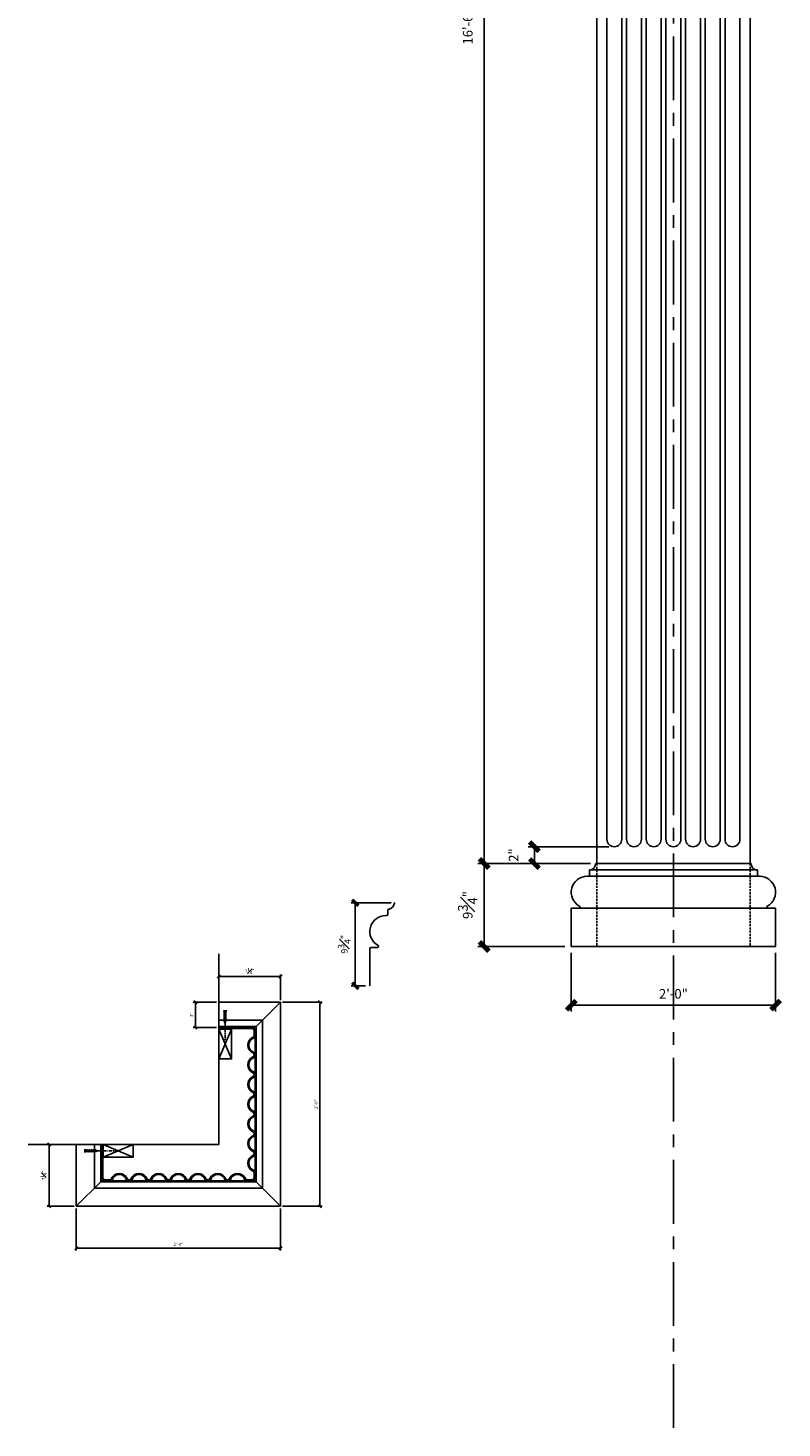
# Model space of a CAD drawing. Units: inches. Extents: x 418 to 1526, y 283 to 1067.
# Drawn here: x 901 to 990, y 398 to 562 of the extents above; entities that cross this region are included whole.
import ezdxf

# ---------------------------------------------------------------- set-up
doc = ezdxf.new("R2010")
doc.units = ezdxf.units.IN
doc.header["$MEASUREMENT"] = 0
doc.header["$PDMODE"] = 35
for name, pattern in [('CENTER', [2, 1.25, -0.25, 0.25, -0.25]), ('CENTER2', [1.125, 0.75, -0.125, 0.125, -0.125]), ('HIDDEN', [0.375, 0.25, -0.125])]:
    doc.linetypes.add(name, pattern=pattern)
for name, color, linetype in [('CONNECTION', 1, 'Continuous'), ('Connections', 1, 'Continuous'), ('DIMS', 8, 'Continuous'), ('Fiberglass', 7, 'Continuous'), ('Framing', 4, 'Continuous'), ('Groundings', 6, 'Continuous')]:
    doc.layers.add(name, color=color, linetype=linetype)
doc.styles.add('DIMS', font='stylu.ttf')
doc.dimstyles.new('1-1-2in', dxfattribs={"dimscale": 8, "dimtxt": 0.09375, "dimasz": 0.1875, "dimexe": 0.0625, "dimexo": 0.0625, "dimgap": 0.0625, "dimtad": 3, "dimdec": 4, "dimzin": 3, "dimdsep": 46, "dimlunit": 4, "dimtxsty": 'DIMS', "dimblk1": 'OBLIQUE', "dimblk2": 'OBLIQUE', "dimsah": 1, "dimcen": 0, "dimclrd": 3, "dimclre": 3, "dimclrt": 8, "dimadec": 3, "dimazin": 0, "dimtfac": 1, "dimtdec": 4, "dimtmove": 2, "dimatfit": 3, "dimfxl": 1, "dimfrac": 1, "dimtolj": 1, "dimtzin": 0, "dimlwd": -1, "dimlwe": -1, "dimarcsym": 0})
doc.dimstyles.new('1in', dxfattribs={"dimscale": 12, "dimtxt": 0.09375, "dimasz": 0.1875, "dimexe": 0.0625, "dimexo": 0.0625, "dimgap": 0.0625, "dimtad": 3, "dimdec": 4, "dimzin": 3, "dimdsep": 46, "dimlunit": 4, "dimtxsty": 'DIMS', "dimblk1": 'OBLIQUE', "dimblk2": 'OBLIQUE', "dimsah": 1, "dimcen": 0, "dimclrd": 3, "dimclre": 3, "dimclrt": 8, "dimadec": 3, "dimazin": 0, "dimtfac": 1, "dimtdec": 4, "dimtmove": 2, "dimatfit": 3, "dimfxl": 1, "dimfrac": 1, "dimtolj": 1, "dimtzin": 0, "dimlwd": -1, "dimlwe": -1, "dimarcsym": 0})
doc.dimstyles.new('3in', dxfattribs={"dimscale": 4, "dimtxt": 0.09375, "dimasz": 0.1875, "dimexe": 0.0625, "dimexo": 0.0625, "dimgap": 0.0625, "dimtad": 3, "dimdec": 4, "dimzin": 3, "dimdsep": 46, "dimlunit": 4, "dimtxsty": 'DIMS', "dimblk1": 'OBLIQUE', "dimblk2": 'OBLIQUE', "dimsah": 1, "dimcen": 0, "dimclrd": 3, "dimclre": 3, "dimclrt": 8, "dimadec": 3, "dimazin": 0, "dimtfac": 1, "dimtdec": 4, "dimtmove": 2, "dimatfit": 3, "dimfxl": 1, "dimfrac": 1, "dimtolj": 1, "dimtzin": 0, "dimlwd": -1, "dimlwe": -1, "dimarcsym": 0})

# ---------------------------------------------------------------- blocks, each defined once
blk = doc.blocks.new('_OBLIQUE')
at = {"color": 6, "const_width": 0.25}
blk.add_lwpolyline([(-0.245, -0.245), (0.249, 0.249)], dxfattribs=at)
blk = doc.blocks.new('*D144')
at = {"layer": 'Defpoints', "color": 0}
for p in [(906.69, 431.3), (903.51, 424.05), (906.69, 424.05)]:
    blk.add_point(p, dxfattribs=at)
at = {"layer": 'Fiberglass', "color": 3}
for p, q in [((906.44, 431.3), (903.26, 431.3)), ((903.51, 431.3), (903.51, 424.05)), ((906.44, 424.05), (903.26, 424.05))]:
    blk.add_line(p, q, dxfattribs=at)
at = {"layer": 'Fiberglass', "color": 3, "xscale": 0.75, "yscale": 0.75, "zscale": 0.75}
for p, rotation in [((903.51, 431.3), 90), ((903.51, 424.05), 270)]:
    blk.add_blockref('_OBLIQUE', p, dxfattribs=dict(at, rotation=rotation))
at = {"layer": 'Fiberglass', "color": 8, "insert": (902.87, 427.68), "char_height": 0.375, "attachment_point": 5, "rotation": 90, "style": 'DIMS'}
blk.add_mtext('\\A1;7{\\H1.000000x;\\S1#4;}"', dxfattribs=at)
blk = doc.blocks.new('1-1-4SCREW')
at = {"layer": 'Connections', "linetype": 'Continuous', "ltscale": 2}
for p, q in [((0, 0.19), (0, -0.19)), ((0.1, 0.14), (0.14, -0.14)), ((0.19, 0.14), (0.23, -0.14)), ((0.29, 0.14), (0.33, -0.14)), ((0.38, 0.14), (0.42, -0.14)), ((0.48, 0.14), (0.51, -0.14)), ((0.57, 0.14), (0.61, -0.14)), ((0.66, 0.14), (0.7, -0.14)), ((0.76, 0.14), (0.8, -0.14)), ((0.85, 0.14), (0.89, -0.14)), ((0.94, 0.14), (0.98, -0.14)), ((1.04, 0.14), (1.08, -0.14)), ((1.13, 0.14), (1.17, -0.14)), ((1.23, 0.14), (1.26, -0.14)), ((1.31, 0.07), (1.27, 0.09)), ((1.32, 0.1), (1.35, -0.08)), ((1.42, 0.03), (1.34, 0.07)), ((1.43, 0.04), (1.44, -0.03)), ((1.5, 0), (1.43, 0.03)), ((1.5, 0), (1.44, -0.03)), ((0.09, -0.09), (0.12, -0.09)), ((0.15, -0.09), (0.22, -0.09)), ((0.24, -0.09), (0.31, -0.09)), ((0.34, -0.09), (0.4, -0.09)), ((0.43, -0.09), (0.5, -0.09)), ((0.53, -0.09), (0.59, -0.09)), ((0.62, -0.09), (0.69, -0.09)), ((0.71, -0.09), (0.78, -0.09)), ((0.81, -0.09), (0.87, -0.09)), ((0.9, -0.09), (0.97, -0.09)), ((0.99, -0.09), (1.06, -0.09)), ((1.09, -0.09), (1.15, -0.09)), ((1.18, -0.09), (1.25, -0.09)), ((1.34, -0.06), (1.27, -0.09)), ((1.43, -0.03), (1.36, -0.06))]:
    blk.add_line(p, q, dxfattribs=at)
at = {"layer": 'Connections', "ltscale": 2}
for p, q in [((0.09, 0.09), (0.1, 0.14)), ((0.11, 0.09), (0.1, 0.14)), ((0.11, 0.09), (0.18, 0.09)), ((0.18, 0.09), (0.19, 0.14)), ((0.21, 0.09), (0.19, 0.14)), ((0.21, 0.09), (0.27, 0.09)), ((0.27, 0.09), (0.29, 0.14)), ((0.3, 0.09), (0.29, 0.14)), ((0.3, 0.09), (0.37, 0.09)), ((0.37, 0.09), (0.38, 0.14)), ((0.39, 0.09), (0.38, 0.14)), ((0.39, 0.09), (0.46, 0.09)), ((0.46, 0.09), (0.48, 0.14)), ((0.49, 0.09), (0.48, 0.14)), ((0.49, 0.09), (0.56, 0.09)), ((0.56, 0.09), (0.57, 0.14)), ((0.58, 0.09), (0.57, 0.14)), ((0.58, 0.09), (0.65, 0.09)), ((0.65, 0.09), (0.66, 0.14)), ((0.68, 0.09), (0.66, 0.14)), ((0.68, 0.09), (0.74, 0.09)), ((0.74, 0.09), (0.76, 0.14)), ((0.77, 0.09), (0.76, 0.14)), ((0.77, 0.09), (0.84, 0.09)), ((0.84, 0.09), (0.85, 0.14)), ((0.86, 0.09), (0.85, 0.14)), ((0.86, 0.09), (0.93, 0.09)), ((0.93, 0.09), (0.94, 0.14)), ((0.96, 0.09), (0.94, 0.14)), ((0.96, 0.09), (1.02, 0.09)), ((1.02, 0.09), (1.04, 0.14)), ((1.05, 0.09), (1.04, 0.14)), ((1.05, 0.09), (1.12, 0.09)), ((1.12, 0.09), (1.13, 0.14)), ((1.14, 0.09), (1.13, 0.14)), ((1.14, 0.09), (1.27, 0.09)), ((1.21, 0.09), (1.23, 0.14)), ((1.24, 0.09), (1.23, 0.14)), ((1.31, 0.07), (1.32, 0.1)), ((1.32, 0.1), (1.34, 0.07)), ((1.43, 0.04), (1.42, 0.03)), ((1.43, 0.04), (1.43, 0.03)), ((0.12, -0.09), (0.14, -0.14)), ((0.14, -0.14), (0.15, -0.09)), ((0.22, -0.09), (0.23, -0.14)), ((0.23, -0.14), (0.24, -0.09)), ((0.31, -0.09), (0.33, -0.14)), ((0.33, -0.14), (0.34, -0.09)), ((0.4, -0.09), (0.42, -0.14)), ((0.42, -0.14), (0.43, -0.09)), ((0.5, -0.09), (0.51, -0.14)), ((0.51, -0.14), (0.53, -0.09)), ((0.59, -0.09), (0.61, -0.14)), ((0.61, -0.14), (0.62, -0.09)), ((0.69, -0.09), (0.7, -0.14)), ((0.7, -0.14), (0.71, -0.09)), ((0.78, -0.09), (0.8, -0.14)), ((0.8, -0.14), (0.81, -0.09)), ((0.87, -0.09), (0.89, -0.14)), ((0.89, -0.14), (0.9, -0.09)), ((0.97, -0.09), (0.98, -0.14)), ((0.98, -0.14), (0.99, -0.09)), ((1.06, -0.09), (1.08, -0.14)), ((1.08, -0.14), (1.09, -0.09)), ((1.15, -0.09), (1.17, -0.14)), ((1.17, -0.14), (1.18, -0.09)), ((1.25, -0.09), (1.26, -0.14)), ((1.26, -0.14), (1.28, -0.09)), ((1.34, -0.06), (1.35, -0.08)), ((1.35, -0.08), (1.36, -0.06)), ((1.43, -0.03), (1.44, -0.03)), ((1.44, -0.03), (1.44, -0.03))]:
    blk.add_line(p, q, dxfattribs=at)
at = {"layer": 'Connections', "linetype": 'Continuous', "ltscale": 2}
for centre, start, end in [((0.12, 0.22), 193.8585, 253.1899), ((0.12, -0.22), 103.8585, 166.1415)]:
    blk.add_arc(centre, 0.128, start, end, dxfattribs=at)
at = {"layer": 'Connections', "ltscale": 2}
for centre, radius, start, end in [((-0.48, -0.11), 0.606, 1.9423, 20.0915), ((0.94, 0.16), 0.832, 184.4909, 197.6834), ((-0.39, -0.11), 0.606, 1.9423, 20.0915), ((1.04, 0.16), 0.832, 184.4909, 197.6834), ((-0.29, -0.11), 0.606, 1.9423, 20.0915), ((1.13, 0.16), 0.832, 184.4909, 197.6834), ((-0.2, -0.11), 0.606, 1.9423, 20.0915), ((1.22, 0.16), 0.832, 184.4909, 197.6834), ((-0.11, -0.11), 0.606, 1.9423, 20.0915), ((1.32, 0.16), 0.832, 184.4909, 197.6834), ((-0.01, -0.11), 0.606, 1.9423, 20.0915), ((1.41, 0.16), 0.832, 184.4909, 197.6834), ((0.08, -0.11), 0.606, 1.9423, 20.0915), ((1.51, 0.16), 0.832, 184.4909, 197.6834), ((0.17, -0.11), 0.606, 1.9423, 20.0915), ((1.6, 0.16), 0.832, 184.4909, 197.6834), ((0.27, -0.11), 0.606, 1.9423, 20.0915), ((1.69, 0.16), 0.832, 184.4909, 197.6834), ((0.36, -0.11), 0.606, 1.9423, 20.0915), ((1.79, 0.16), 0.832, 184.4909, 197.6834), ((0.46, -0.11), 0.606, 1.9423, 20.0915), ((1.88, 0.16), 0.832, 184.4909, 197.6834), ((0.55, -0.11), 0.606, 1.9423, 20.0915), ((1.97, 0.16), 0.832, 184.4909, 197.6834), ((0.64, -0.11), 0.606, 1.9423, 20.0915), ((2.07, 0.16), 0.832, 184.4909, 197.6834), ((0.81, -0.1), 0.53, 3.9741, 19.174), ((1.76, 0.08), 0.426, 181.4925, 198.3558), ((1.03, -0.07), 0.402, 6.1285, 14.3388), ((2.49, 0.15), 1.07, 186.7361, 189.6196)]:
    blk.add_arc(centre, radius, start, end, dxfattribs=at)
blk = doc.blocks.new('ScrewFlathead-1-1-4center')
at = {"layer": 'CONNECTION', "color": 3, "linetype": 'CENTER2', "ltscale": 0.5}
blk.add_line((0, 0), (-2.25, 0), dxfattribs=at)
at = {"layer": 'Framing', "ltscale": 4, "xscale": -1}
blk.add_blockref('1-1-4SCREW', (1.5, 0), dxfattribs=at)
blk = doc.blocks.new('2x4')
at = {"layer": 'Framing', "ltscale": 4}
blk.add_lwpolyline([(0, 0), (-1.5, 0), (-1.5, 3.5), (0, 3.5), (0, 0), (-1.5, 3.5), (0, 3.5), (-1.5, 0)], dxfattribs=at)
blk = doc.blocks.new('*D152')
at = {"layer": 'Defpoints', "color": 0}
for p in [(967.05, 662.7), (954.58, 464.32), (967.8, 464.32)]:
    blk.add_point(p, dxfattribs=at)
at = {"layer": 'Fiberglass', "color": 3}
for p, q in [((966.3, 662.7), (953.83, 662.7)), ((954.58, 662.7), (954.58, 464.32)), ((967.05, 464.32), (953.83, 464.32))]:
    blk.add_line(p, q, dxfattribs=at)
at = {"layer": 'Fiberglass', "color": 3, "xscale": 2.25, "yscale": 2.25, "zscale": 2.25}
for p, rotation in [((954.58, 662.7), 90), ((954.58, 464.32), 270)]:
    blk.add_blockref('_OBLIQUE', p, dxfattribs=dict(at, rotation=rotation))
at = {"layer": 'Fiberglass', "color": 8, "insert": (952.65, 563.51), "char_height": 1.125, "attachment_point": 5, "rotation": 90, "style": 'DIMS'}
blk.add_mtext('\\A1;16\'-6{\\H1.000000x;\\S3#8;}"', dxfattribs=at)
blk = doc.blocks.new('*D153')
at = {"layer": 'Defpoints', "color": 0}
for p in [(967.8, 464.32), (954.58, 454.57), (964.81, 454.57)]:
    blk.add_point(p, dxfattribs=at)
at = {"layer": 'Fiberglass', "color": 3}
for p, q in [((967.05, 464.32), (953.83, 464.32)), ((954.58, 464.32), (954.58, 454.57)), ((964.06, 454.57), (953.83, 454.57))]:
    blk.add_line(p, q, dxfattribs=at)
at = {"layer": 'Fiberglass', "color": 3, "xscale": 2.25, "yscale": 2.25, "zscale": 2.25}
for p, rotation in [((954.58, 464.32), 90), ((954.58, 454.57), 270)]:
    blk.add_blockref('_OBLIQUE', p, dxfattribs=dict(at, rotation=rotation))
at = {"layer": 'Fiberglass', "color": 8, "insert": (952.65, 459.45), "char_height": 1.125, "attachment_point": 5, "rotation": 90, "style": 'DIMS'}
blk.add_mtext('\\A1;9{\\H1.000000x;\\S3#4;}"', dxfattribs=at)
blk = doc.blocks.new('*D148')
at = {"layer": 'Defpoints', "color": 0}
for p in [(964.81, 454.57), (988.79, 454.57), (988.79, 447.68)]:
    blk.add_point(p, dxfattribs=at)
at = {"layer": 'Fiberglass', "color": 3}
for p, q in [((964.81, 453.82), (964.81, 446.93)), ((988.79, 453.82), (988.79, 446.93)), ((964.81, 447.68), (988.79, 447.68))]:
    blk.add_line(p, q, dxfattribs=at)
at = {"layer": 'Fiberglass', "color": 3, "xscale": 2.25, "yscale": 2.25, "zscale": 2.25, "rotation": 180}
blk.add_blockref('_OBLIQUE', (964.81, 447.68), dxfattribs=at)
at = {"layer": 'Fiberglass', "color": 3, "xscale": 2.25, "yscale": 2.25, "zscale": 2.25}
blk.add_blockref('_OBLIQUE', (988.79, 447.68), dxfattribs=at)
at = {"layer": 'Fiberglass', "color": 8, "insert": (976.8, 449.01), "char_height": 1.125, "attachment_point": 5, "style": 'DIMS'}
blk.add_mtext('\\A1;2\'-0"', dxfattribs=at)
blk = doc.blocks.new('*D147')
at = {"layer": 'Defpoints', "color": 0}
for p in [(960.48, 466.29), (969.95, 466.29), (967.68, 464.32)]:
    blk.add_point(p, dxfattribs=at)
at = {"layer": 'Fiberglass', "color": 3}
for p, q in [((969.2, 466.29), (959.73, 466.29)), ((960.48, 464.32), (960.48, 466.29)), ((966.93, 464.32), (959.73, 464.32))]:
    blk.add_line(p, q, dxfattribs=at)
at = {"layer": 'Fiberglass', "color": 3, "xscale": 2.25, "yscale": 2.25, "zscale": 2.25}
for p, rotation in [((960.48, 466.29), 90), ((960.48, 464.32), 270)]:
    blk.add_blockref('_OBLIQUE', p, dxfattribs=dict(at, rotation=rotation))
at = {"layer": 'Fiberglass', "color": 8, "insert": (958.03, 465.31), "char_height": 1.125, "attachment_point": 5, "rotation": 90, "style": 'DIMS'}
blk.add_mtext('\\A1;2"', dxfattribs=at)
blk = doc.blocks.new('*D146')
at = {"layer": 'Defpoints', "color": 0}
for p in [(944.15, 459.71), (939.45, 449.96), (941.16, 449.96)]:
    blk.add_point(p, dxfattribs=at)
at = {"layer": 'Fiberglass', "color": 3}
for p, q in [((943.65, 459.71), (938.95, 459.71)), ((939.45, 459.71), (939.45, 449.96)), ((940.66, 449.96), (938.95, 449.96))]:
    blk.add_line(p, q, dxfattribs=at)
at = {"layer": 'Fiberglass', "color": 3, "xscale": 1.5, "yscale": 1.5, "zscale": 1.5}
for p, rotation in [((939.45, 459.71), 90), ((939.45, 449.96), 270)]:
    blk.add_blockref('_OBLIQUE', p, dxfattribs=dict(at, rotation=rotation))
at = {"layer": 'Fiberglass', "color": 8, "insert": (938.16, 454.83), "char_height": 0.75, "attachment_point": 5, "rotation": 90, "style": 'DIMS'}
blk.add_mtext('\\A1;9{\\H1.000000x;\\S3#4;}"', dxfattribs=at)
blk = doc.blocks.new('*D181')
at = {"layer": 'Defpoints', "color": 0}
for p in [(930.67, 451.04), (923.42, 448.03), (930.67, 448.03)]:
    blk.add_point(p, dxfattribs=at)
at = {"layer": 'DIMS', "color": 3}
for p, q in [((923.42, 448.28), (923.42, 451.29)), ((923.42, 451.04), (930.67, 451.04)), ((930.67, 448.28), (930.67, 451.29))]:
    blk.add_line(p, q, dxfattribs=at)
at = {"layer": 'DIMS', "color": 3, "xscale": 0.75, "yscale": 0.75, "zscale": 0.75, "rotation": 180}
blk.add_blockref('_OBLIQUE', (923.42, 451.04), dxfattribs=at)
at = {"layer": 'DIMS', "color": 3, "xscale": 0.75, "yscale": 0.75, "zscale": 0.75}
blk.add_blockref('_OBLIQUE', (930.67, 451.04), dxfattribs=at)
at = {"layer": 'DIMS', "color": 8, "insert": (927.04, 451.68), "char_height": 0.375, "attachment_point": 5, "style": 'DIMS'}
blk.add_mtext('\\A1;7{\\H1.000000x;\\S1#4;}"', dxfattribs=at)
blk = doc.blocks.new('*D182')
at = {"layer": 'Defpoints', "color": 0}
for p in [(930.67, 448.03), (930.67, 424.05), (935.29, 424.05)]:
    blk.add_point(p, dxfattribs=at)
at = {"layer": 'DIMS', "color": 3}
for p, q in [((930.92, 448.03), (935.54, 448.03)), ((935.29, 448.03), (935.29, 424.05)), ((930.92, 424.05), (935.54, 424.05))]:
    blk.add_line(p, q, dxfattribs=at)
at = {"layer": 'DIMS', "color": 3, "xscale": 0.75, "yscale": 0.75, "zscale": 0.75}
for p, rotation in [((935.29, 448.03), 90), ((935.29, 424.05), 270)]:
    blk.add_blockref('_OBLIQUE', p, dxfattribs=dict(at, rotation=rotation))
at = {"layer": 'DIMS', "color": 8, "insert": (934.85, 436.04), "char_height": 0.375, "attachment_point": 5, "rotation": 90, "style": 'DIMS'}
blk.add_mtext('\\A1;2\'-0"', dxfattribs=at)
blk = doc.blocks.new('*D183')
at = {"layer": 'Defpoints', "color": 0}
for p in [(906.69, 424.05), (930.67, 424.05), (930.67, 419.12)]:
    blk.add_point(p, dxfattribs=at)
at = {"layer": 'DIMS', "color": 3}
for p, q in [((906.69, 423.8), (906.69, 418.87)), ((930.67, 423.8), (930.67, 418.87)), ((906.69, 419.12), (930.67, 419.12))]:
    blk.add_line(p, q, dxfattribs=at)
at = {"layer": 'DIMS', "color": 3, "xscale": 0.75, "yscale": 0.75, "zscale": 0.75, "rotation": 180}
blk.add_blockref('_OBLIQUE', (906.69, 419.12), dxfattribs=at)
at = {"layer": 'DIMS', "color": 3, "xscale": 0.75, "yscale": 0.75, "zscale": 0.75}
blk.add_blockref('_OBLIQUE', (930.67, 419.12), dxfattribs=at)
at = {"layer": 'DIMS', "color": 8, "insert": (918.68, 419.57), "char_height": 0.375, "attachment_point": 5, "style": 'DIMS'}
blk.add_mtext('\\A1;2\'-0"', dxfattribs=at)
blk = doc.blocks.new('*D184')
at = {"layer": 'Defpoints', "color": 0}
for p in [(923.42, 448.03), (920.68, 445.04), (923.42, 445.04)]:
    blk.add_point(p, dxfattribs=at)
at = {"layer": 'DIMS', "color": 3}
for p, q in [((923.17, 448.03), (920.43, 448.03)), ((920.68, 448.03), (920.68, 445.04)), ((923.17, 445.04), (920.43, 445.04))]:
    blk.add_line(p, q, dxfattribs=at)
at = {"layer": 'DIMS', "color": 3, "xscale": 0.75, "yscale": 0.75, "zscale": 0.75}
for p, rotation in [((920.68, 448.03), 90), ((920.68, 445.04), 270)]:
    blk.add_blockref('_OBLIQUE', p, dxfattribs=dict(at, rotation=rotation))
at = {"layer": 'DIMS', "color": 8, "insert": (920.23, 446.54), "char_height": 0.375, "attachment_point": 5, "rotation": 90, "style": 'DIMS'}
blk.add_mtext('\\A1;3"', dxfattribs=at)

msp = doc.modelspace()

# ---------------------------------------------------------------- linework, layer by layer
at = {"layer": 'Fiberglass'}
for p, q in [((967.79686, 464.32149), (967.79686, 661.94649)), ((985.79686, 464.32149), (985.79686, 661.94649)), ((967.79686, 464.32149), (967.68083, 464.32149)), ((967.79686, 464.32149), (976.79686, 464.32149)), ((985.79686, 464.32149), (976.79686, 464.32149)), ((985.79686, 464.32149), (985.91288, 464.32149)), ((966.68083, 462.82149), (966.93083, 462.82149)), ((966.93083, 463.57149), (976.79686, 463.57149)), ((966.93083, 463.57149), (966.93083, 462.82149)), ((966.93083, 462.82149), (976.79686, 462.82149)), ((986.66288, 463.57149), (976.79686, 463.57149)), ((986.66288, 462.82149), (976.79686, 462.82149)), ((986.66288, 463.57149), (986.66288, 462.82149)), ((986.91288, 462.82149), (986.66288, 462.82149)), ((964.80583, 459.07149), (965.71259, 459.07149)), ((964.80583, 454.57149), (964.80583, 459.07149)), ((965.71259, 459.07149), (976.79686, 459.07149)), ((987.88113, 459.07149), (976.79686, 459.07149)), ((988.78788, 459.07149), (987.88113, 459.07149)), ((988.78788, 454.57149), (988.78788, 459.07149)), ((943.03177, 458.20566), (943.15677, 458.20566)), ((943.28177, 458.83963), (943.28177, 458.33066)), ((941.15677, 449.95566), (941.15677, 454.33066)), ((941.28177, 454.45566), (942.06352, 454.45566)), ((964.80583, 454.57149), (976.79686, 454.57149)), ((988.78788, 454.57149), (976.79686, 454.57149)), ((923.41866, 448.03464), (930.66866, 448.03464)), ((930.66866, 448.03464), (930.66866, 424.05259)), ((923.41866, 445.90964), (928.54366, 445.90964)), ((928.54366, 445.90964), (928.54366, 426.17759)), ((923.41866, 445.15964), (927.79366, 445.15964)), ((927.55263, 445.04362), (923.41866, 445.04362)), ((927.3116, 444.91862), (923.41866, 444.91862)), ((927.5616, 444.13265), (927.5616, 444.66862)), ((927.67763, 443.85612), (927.67763, 444.91862)), ((927.79366, 445.15964), (927.79366, 426.92759)), ((927.5616, 441.82015), (927.5616, 441.82958)), ((927.67763, 441.64293), (927.67763, 442.0068)), ((927.5616, 439.50765), (927.5616, 439.51708)), ((927.67763, 439.33043), (927.67763, 439.6943)), ((927.5616, 437.19515), (927.5616, 437.20458)), ((927.67763, 437.01793), (927.67763, 437.3818)), ((927.5616, 434.89208), (927.5616, 434.88265)), ((927.67763, 435.0693), (927.67763, 434.70543)), ((927.67763, 432.7568), (927.67763, 432.39293)), ((906.6866, 431.30259), (906.6866, 424.05259)), ((908.8116, 431.30259), (908.8116, 426.17759)), ((909.5616, 431.30259), (909.5616, 426.92759)), ((909.67763, 427.16862), (909.67763, 431.30259)), ((909.80263, 427.40964), (909.80263, 431.30259)), ((927.5616, 432.57958), (927.5616, 432.57015)), ((927.5616, 430.26708), (927.5616, 430.25765)), ((927.67763, 430.4443), (927.67763, 430.08043)), ((927.5616, 427.95458), (927.5616, 427.41862)), ((927.67763, 428.1318), (927.67763, 427.16862)), ((908.8116, 426.17759), (928.54366, 426.17759)), ((909.5616, 426.92759), (927.79366, 426.92759)), ((910.86513, 427.04362), (909.80263, 427.04362)), ((910.58859, 427.15964), (910.05263, 427.15964)), ((913.07831, 427.04362), (912.71445, 427.04362)), ((912.90109, 427.15964), (912.89167, 427.15964)), ((915.39081, 427.04362), (915.02695, 427.04362)), ((915.21359, 427.15964), (915.20417, 427.15964)), ((917.70331, 427.04362), (917.33945, 427.04362)), ((917.52609, 427.15964), (917.51667, 427.15964)), ((919.65195, 427.04362), (920.01581, 427.04362)), ((919.82917, 427.15964), (919.83859, 427.15964)), ((921.96445, 427.04362), (922.32831, 427.04362)), ((922.14167, 427.15964), (922.15109, 427.15964)), ((924.27695, 427.04362), (924.64081, 427.04362)), ((924.45417, 427.15964), (924.46359, 427.15964)), ((926.58945, 427.04362), (927.55263, 427.04362)), ((926.76667, 427.15964), (927.30263, 427.15964)), ((906.6866, 424.05259), (930.66866, 424.05259))]:
    msp.add_line(p, q, dxfattribs=at)
at = {"layer": 'Fiberglass', "color": 1}
for p, q in [((968.98436, 467.16952), (968.98436, 659.82149)), ((970.73436, 467.16952), (970.73436, 659.82149)), ((971.29686, 467.16952), (971.29686, 659.82149)), ((973.04686, 467.16952), (973.04686, 659.82149)), ((973.60936, 467.16952), (973.60936, 659.82149)), ((975.35936, 467.16952), (975.35936, 659.82149)), ((975.92186, 467.16952), (975.92186, 659.82149)), ((977.67186, 467.16952), (977.67186, 659.82149)), ((978.23436, 467.16952), (978.23436, 659.82149)), ((979.98436, 467.16952), (979.98436, 659.82149)), ((980.54686, 467.16952), (980.54686, 659.82149)), ((982.29686, 467.16952), (982.29686, 659.82149)), ((982.85936, 467.16952), (982.85936, 659.82149)), ((984.60936, 467.16952), (984.60936, 659.82149)), ((927.67763, 443.95543), (927.67763, 442.0068)), ((927.67763, 441.64293), (927.67763, 439.6943)), ((927.67763, 439.23112), (927.67763, 437.48112)), ((927.67763, 437.01793), (927.67763, 436.04362)), ((927.67763, 437.01793), (927.67763, 436.04362)), ((927.67763, 435.0693), (927.67763, 436.04362)), ((927.67763, 432.7568), (927.67763, 434.70543)), ((927.67763, 430.4443), (927.67763, 432.39293)), ((927.67763, 428.1318), (927.67763, 430.08043)), ((910.76581, 427.04362), (912.71445, 427.04362)), ((913.07831, 427.04362), (915.02695, 427.04362)), ((915.49013, 427.04362), (917.24013, 427.04362)), ((917.70331, 427.04362), (918.67763, 427.04362)), ((917.70331, 427.04362), (918.67763, 427.04362)), ((919.65195, 427.04362), (918.67763, 427.04362)), ((921.96445, 427.04362), (920.01581, 427.04362)), ((924.27695, 427.04362), (922.32831, 427.04362)), ((926.58945, 427.04362), (924.64081, 427.04362))]:
    msp.add_line(p, q, dxfattribs=at)
at = {"layer": 'Fiberglass', "color": 3, "linetype": 'HIDDEN'}
for p, q in [((967.79686, 464.32149), (967.79686, 454.57149)), ((985.79686, 464.32149), (985.79686, 454.57149))]:
    msp.add_line(p, q, dxfattribs=at)
at = {"layer": 'Fiberglass', "color": 3}
for p, q in [((927.79366, 445.15964), (930.66866, 448.03464)), ((909.5616, 426.92759), (906.6866, 424.05259)), ((927.79366, 426.92759), (930.66866, 424.05259))]:
    msp.add_line(p, q, dxfattribs=at)
at = {"layer": 'Fiberglass', "color": 1}
for centre in [(969.85936, 467.16952), (972.17186, 467.16952), (974.48436, 467.16952), (976.79686, 467.16952), (979.10936, 467.16952), (981.42186, 467.16952), (983.73436, 467.16952)]:
    msp.add_arc(centre, 0.875, 180, 0, dxfattribs=at)
at = {"layer": 'Fiberglass'}
for centre, radius, start, end in [((966.93083, 464.32149), 0.75, 270, 0), ((986.66288, 464.32149), 0.75, 180, 270), ((966.68083, 460.94649), 1.875, 90, 241.0449756), ((986.91288, 460.94649), 1.875, 298.9550244, 90), ((943.40677, 458.83963), 0.125, 98.2132107, 180), ((943.28177, 459.70566), 0.75, 278.2132107, 351.7867893), ((944.14779, 459.58066), 0.125, 90, 171.7867893), ((965.71259, 459.19649), 0.125, 270, 61.0449756), ((987.88113, 459.19649), 0.125, 118.9550244, 270), ((943.03177, 456.33066), 1.875, 90, 241.0449756), ((943.15677, 458.33066), 0.125, 270, 0), ((941.28177, 454.33066), 0.125, 90, 180), ((942.06352, 454.58066), 0.125, 270, 61.0449756), ((927.3116, 444.66862), 0.25, 0, 90), ((927.3116, 444.13265), 0.25, 294.2920858, 0), ((927.55263, 444.91862), 0.125, 0, 90), ((927.83135, 442.98112), 1.0134, 114.2920858, 245.7079142), ((927.83135, 442.98112), 0.8884, 105.9642414, 254.0357586), ((927.55263, 443.95543), 0.125, 285.9642414, 0), ((927.83135, 440.66862), 1.0134, 114.2920858, 245.7079142), ((927.83135, 440.66862), 0.8884, 105.9642414, 254.0357586), ((927.3116, 441.82958), 0.25, 0, 65.7079142), ((927.3116, 441.82015), 0.25, 294.2920858, 0), ((927.55263, 442.0068), 0.125, 0, 74.0357586), ((927.55263, 441.64293), 0.125, 285.9642414, 0), ((927.83135, 438.35612), 1.0134, 114.2920858, 245.7079142), ((927.83135, 438.35612), 0.8884, 105.9642414, 254.0357586), ((927.3116, 439.51708), 0.25, 360, 65.7079142), ((927.3116, 439.50765), 0.25, 294.2920858, 360), ((927.55263, 439.6943), 0.125, 360, 74.0357586), ((927.55263, 439.33043), 0.125, 285.9642414, 360), ((927.83135, 436.04362), 1.0134, 114.2920858, 180), ((927.83135, 436.04362), 1.0134, 114.2920858, 180), ((927.83135, 436.04362), 1.0134, 180, 245.7079142), ((927.83135, 436.04362), 0.8884, 105.9642414, 180), ((927.83135, 436.04362), 0.8884, 105.9642414, 180), ((927.83135, 436.04362), 0.8884, 180, 254.0357586), ((927.3116, 437.20458), 0.25, 360, 65.7079142), ((927.3116, 437.19515), 0.25, 294.2920858, 0), ((927.55263, 437.3818), 0.125, 0, 74.0357586), ((927.55263, 437.01793), 0.125, 285.9642414, 0), ((927.83135, 433.73112), 1.0134, 114.2920858, 245.7079142), ((927.83135, 433.73112), 0.8884, 105.9642414, 254.0357586), ((927.3116, 434.89208), 0.25, 360, 65.7079142), ((927.3116, 434.88265), 0.25, 294.2920858, 0), ((927.55263, 435.0693), 0.125, 0, 74.0357586), ((927.55263, 434.70543), 0.125, 285.9642414, 0), ((927.3116, 432.57958), 0.25, 0, 65.7079142), ((927.55263, 432.7568), 0.125, 0, 74.0357586), ((927.83135, 431.41862), 1.0134, 114.2920858, 245.7079142), ((927.83135, 431.41862), 0.8884, 105.9642414, 254.0357586), ((927.3116, 432.57015), 0.25, 294.2920858, 0), ((927.55263, 432.39293), 0.125, 285.9642414, 0), ((927.83135, 429.10612), 1.0134, 114.2920858, 245.7079142), ((927.83135, 429.10612), 0.8884, 105.9642414, 254.0357586), ((927.3116, 430.26708), 0.25, 0, 65.7079142), ((927.3116, 430.25765), 0.25, 294.2920858, 0), ((927.55263, 430.4443), 0.125, 360, 74.0357586), ((927.55263, 430.08043), 0.125, 285.9642414, 0), ((911.74013, 426.88989), 1.0134, 24.2920858, 155.7079142), ((911.74013, 426.88989), 0.8884, 15.9642414, 164.0357586), ((914.05263, 426.88989), 1.0134, 24.2920858, 155.7079142), ((914.05263, 426.88989), 0.8884, 15.9642414, 164.0357586), ((916.36513, 426.88989), 1.0134, 24.2920858, 155.7079142), ((916.36513, 426.88989), 0.8884, 15.9642414, 164.0357586), ((918.67763, 426.88989), 1.0134, 90, 155.7079142), ((918.67763, 426.88989), 1.0134, 90, 155.7079142), ((918.67763, 426.88989), 0.8884, 90, 164.0357586), ((918.67763, 426.88989), 0.8884, 90, 164.0357586), ((918.67763, 426.88989), 1.0134, 24.2920858, 90), ((918.67763, 426.88989), 0.8884, 15.9642414, 90), ((920.99013, 426.88989), 1.0134, 24.2920858, 155.7079142), ((920.99013, 426.88989), 0.8884, 15.9642414, 164.0357586), ((923.30263, 426.88989), 1.0134, 24.2920858, 155.7079142), ((923.30263, 426.88989), 0.8884, 15.9642414, 164.0357586), ((925.61513, 426.88989), 1.0134, 24.2920858, 155.7079142), ((925.61513, 426.88989), 0.8884, 15.9642414, 164.0357586), ((927.3116, 427.95458), 0.25, 360, 65.7079142), ((927.55263, 428.1318), 0.125, 0, 74.0357586), ((909.80263, 427.16862), 0.125, 180, 270), ((910.05263, 427.40964), 0.25, 180, 270), ((910.58859, 427.40964), 0.25, 270, 335.7079142), ((910.76581, 427.16862), 0.125, 270, 344.0357586), ((912.71445, 427.16862), 0.125, 195.9642414, 270), ((912.89167, 427.40964), 0.25, 204.2920858, 270), ((912.90109, 427.40964), 0.25, 270, 335.7079142), ((913.07831, 427.16862), 0.125, 270, 344.0357586), ((915.02695, 427.16862), 0.125, 195.9642414, 270), ((915.20417, 427.40964), 0.25, 204.2920858, 270), ((915.21359, 427.40964), 0.25, 270, 335.7079142), ((915.39081, 427.16862), 0.125, 270, 344.0357586), ((917.33945, 427.16862), 0.125, 195.9642414, 270), ((917.51667, 427.40964), 0.25, 204.2920858, 270), ((917.52609, 427.40964), 0.25, 270, 335.7079142), ((917.70331, 427.16862), 0.125, 270, 344.0357586), ((919.65195, 427.16862), 0.125, 195.9642414, 270), ((919.82917, 427.40964), 0.25, 204.2920858, 270), ((919.83859, 427.40964), 0.25, 270, 335.7079142), ((920.01581, 427.16862), 0.125, 270, 344.0357586), ((921.96445, 427.16862), 0.125, 195.9642414, 270), ((922.14167, 427.40964), 0.25, 204.2920858, 270), ((922.15109, 427.40964), 0.25, 270, 335.7079142), ((922.32831, 427.16862), 0.125, 270, 344.0357586), ((924.27695, 427.16862), 0.125, 195.9642414, 270), ((924.45417, 427.40964), 0.25, 204.2920858, 270), ((924.46359, 427.40964), 0.25, 270, 335.7079142), ((924.64081, 427.16862), 0.125, 270, 344.0357586), ((926.58945, 427.16862), 0.125, 195.9642414, 270), ((926.76667, 427.40964), 0.25, 204.2920858, 270), ((927.30263, 427.40964), 0.25, 270, 360), ((927.3116, 427.41862), 0.25, 270, 0), ((927.55263, 427.16862), 0.125, 270, 0), ((927.55263, 427.16862), 0.125, 270, 0)]:
    msp.add_arc(centre, radius, start, end, dxfattribs=at)
at = {"layer": 'Framing', "linetype": 'CENTER', "ltscale": 6}
msp.add_line((976.79686, 397.99868), (976.79686, 726.96971), dxfattribs=at)
at = {"layer": 'Groundings'}
for p, q in [((923.41866, 431.30259), (923.41866, 453.69945)), ((918.67763, 431.30259), (901.0218, 431.30259)), ((918.67763, 431.30259), (923.41866, 431.30259))]:
    msp.add_line(p, q, dxfattribs=at)

# ---------------------------------------------------------------- block references
at = {"layer": 'Fiberglass'}
for name, p, rotation in [('ScrewFlathead-1-1-4center', (924.15618, 445.52825), 90.00000000002304), ('2x4', (923.41866, 444.86377), 180.000000000023)]:
    msp.add_blockref(name, p, dxfattribs=dict(at, rotation=rotation))
at = {"layer": 'Fiberglass', "xscale": -1, "rotation": 270}
msp.add_blockref('2x4', (909.85748, 431.30259), dxfattribs=at)
at = {"layer": 'Fiberglass', "xscale": -1}
msp.add_blockref('ScrewFlathead-1-1-4center', (909.193, 430.56507), dxfattribs=at)

# ---------------------------------------------------------------- dimensions: what is measured, and where the dimension line sits
at = {"layer": 'DIMS'}
for base, p1, p2, picture, middle in [((930.66866, 451.04003), (923.41866, 448.03464), (930.66866, 448.03464), '*D181', (927.04366, 451.6848)), ((930.66866, 419.12382), (906.6866, 424.05259), (930.66866, 424.05259), '*D183', (918.67763, 419.56805))]:
    dim = msp.add_linear_dim(base=base, p1=p1, p2=p2, dimstyle='3in', dxfattribs=at)
    dim.commit()
    dim.dimension.update_dxf_attribs({"geometry": picture, "text_midpoint": middle})
for base, p1, p2, picture, middle in [((920.67606, 445.04362), (923.41866, 448.03464), (923.41866, 445.04362), '*D184', (920.23183, 446.53913)), ((935.289839, 424.05259), (930.668655, 448.034641), (930.668655, 424.05259), '*D182', (934.845613, 436.043615))]:
    dim = msp.add_linear_dim(base=base, p1=p1, p2=p2, angle=90, dimstyle='3in', dxfattribs=at)
    dim.commit()
    dim.dimension.update_dxf_attribs({"geometry": picture, "text_midpoint": middle})
at = {"layer": 'Fiberglass'}
for base, p1, p2, dimstyle, picture, middle in [((954.58451, 464.32149), (967.04686, 662.69649), (967.79686, 464.32149), '1in', '*D152', (952.64981, 563.50899)), ((960.47688, 466.29452), (967.68083, 464.32149), (969.94598, 466.29452), '1in', '*D147', (958.02826, 465.30801)), ((954.58451, 454.57149), (967.79686, 464.32149), (964.80583, 454.57149), '1in', '*D153', (952.64733, 459.44649)), ((939.45298, 449.95566), (944.14779, 459.70566), (941.15677, 449.95566), '1-1-2in', '*D146', (938.16152, 454.83066)), ((903.51376, 424.05259), (906.6866, 431.30259), (906.6866, 424.05259), '3in', '*D144', (902.86899, 427.67759))]:
    dim = msp.add_linear_dim(base=base, p1=p1, p2=p2, angle=90, dimstyle=dimstyle, dxfattribs=at)
    dim.commit()
    dim.dimension.update_dxf_attribs({"geometry": picture, "text_midpoint": middle})
dim = msp.add_linear_dim(base=(988.787883, 447.678205), p1=(964.805832, 454.571489), p2=(988.787883, 454.571489), dimstyle='1in', dxfattribs=at)
dim.commit()
dim.dimension.update_dxf_attribs({"geometry": '*D148', "text_midpoint": (976.796857, 449.010882)})

doc.saveas('drawing.dxf')
